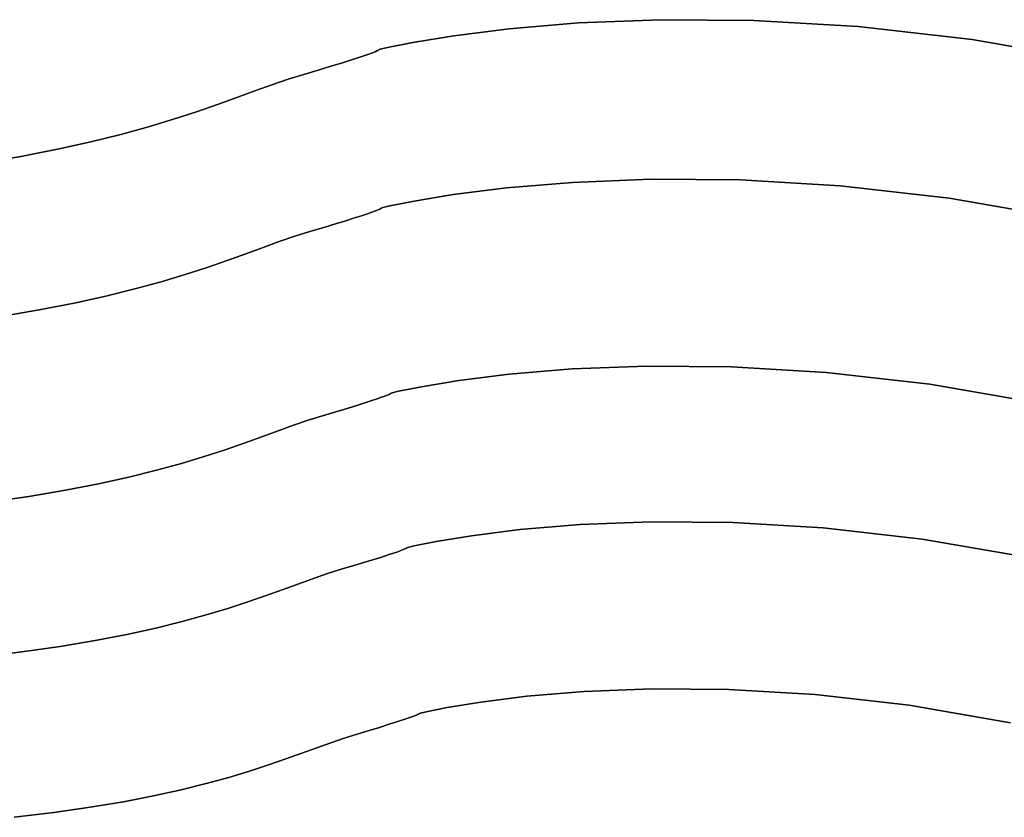
# Model space of a CAD drawing. Extents: x -335 to 327, y -288 to 362.
# Drawn here: x -44 to 43, y 292 to 362 of the extents above; entities that cross this region are included whole.
import ezdxf

# ---------------------------------------------------------------- set-up
doc = ezdxf.new("R2010")
doc.units = 0
doc.layers.add('BAUMSCHEIBEN', color=4, linetype='CONTINUOUS')

msp = doc.modelspace()

# ---------------------------------------------------------------- linework, layer by layer
at = {"layer": 'BAUMSCHEIBEN', "color": 0}
for points in [[(-47.496898, 349.646565, 418.846264), (-43.941388, 350.244169, 418.846264), (-40.702386, 350.871991, 418.846264), (-37.755166, 351.522086, 418.846264), (-35.075003, 352.186514, 418.846264), (-32.637169, 352.857333, 418.846264), (-30.41694, 353.5266, 418.846264), (-28.389589, 354.186374, 418.846264), (-26.53039, 354.828713, 418.846264), (-24.814618, 355.445674, 418.846264), (-23.217546, 356.029317, 418.846264), (-21.714447, 356.571699, 418.846264), (-20.280598, 357.064878, 418.846264), (-18.89127, 357.500912, 418.846264), (-17.607812, 357.88142, 418.846264), (-16.499556, 358.215342, 418.846264), (-15.553753, 358.505719, 418.846264), (-14.757652, 358.755591, 418.846264), (-14.098505, 358.968, 418.846264), (-13.563563, 359.145985, 418.846264), (-13.140077, 359.292589, 418.846264), (-12.815296, 359.41085, 418.846264), (-12.576472, 359.503811, 418.846264), (-12.410855, 359.574512, 418.846264), (-12.305697, 359.625993, 418.846264), (-12.248248, 359.661295, 418.846264), (-12.225758, 359.683459, 418.846264), (-12.225479, 359.695526, 418.846264), (-12.234661, 359.700536, 418.846264), (-12.240555, 359.701531, 418.846264), (-11.474965, 359.879046, 418.846264), (-9.23685, 360.32824, 418.846264), (-5.614195, 360.924086, 418.846264), (-0.694982, 361.541554, 418.846264), (5.432803, 362.055618, 418.846264), (12.681179, 362.34125, 418.846264), (20.96216, 362.273421, 418.846264), (30.187764, 361.727105, 418.846264), (40.270006, 360.577273, 418.846264), (51.120904, 358.698897, 418.846264)], [(51.120904, 358.698897, 518.846264), (40.270006, 360.577273, 518.846264), (30.187764, 361.727105, 518.846264), (20.96216, 362.273421, 518.846264), (12.681179, 362.34125, 518.846264), (5.432803, 362.055618, 518.846264), (-0.694982, 361.541554, 518.846264), (-5.614195, 360.924086, 518.846264), (-9.23685, 360.32824, 518.846264), (-11.474965, 359.879046, 518.846264), (-12.240555, 359.701531, 518.846264), (-12.234661, 359.700536, 518.846264), (-12.225479, 359.695526, 518.846264), (-12.225758, 359.683459, 518.846264), (-12.248248, 359.661295, 518.846264), (-12.305697, 359.625993, 518.846264), (-12.410855, 359.574512, 518.846264), (-12.576472, 359.503811, 518.846264), (-12.815296, 359.41085, 518.846264), (-13.140077, 359.292589, 518.846264), (-13.563563, 359.145985, 518.846264), (-14.098505, 358.968, 518.846264), (-14.757652, 358.755591, 518.846264), (-15.553753, 358.505719, 518.846264), (-16.499556, 358.215342, 518.846264), (-17.607812, 357.88142, 518.846264), (-18.89127, 357.500912, 518.846264), (-20.280598, 357.064878, 518.846264), (-21.714447, 356.571699, 518.846264), (-23.217546, 356.029317, 518.846264), (-24.814618, 355.445674, 518.846264), (-26.53039, 354.828713, 518.846264), (-28.389589, 354.186374, 518.846264), (-30.41694, 353.5266, 518.846264), (-32.637169, 352.857333, 518.846264), (-35.075003, 352.186514, 518.846264), (-37.755166, 351.522086, 518.846264), (-40.702386, 350.871991, 518.846264), (-43.941388, 350.244169, 518.846264), (-47.496898, 349.646565, 518.846264)], [(-45.720152, 336.072923, 418.846264), (-42.31923, 336.644544, 418.846264), (-39.221054, 337.245069, 418.846264), (-36.401974, 337.866899, 418.846264), (-33.838339, 338.502439, 418.846264), (-31.506499, 339.144092, 418.846264), (-29.382801, 339.78426, 418.846264), (-27.443596, 340.415349, 418.846264), (-25.665232, 341.02976, 418.846264), (-24.024058, 341.619897, 418.846264), (-22.496424, 342.178164, 418.846264), (-21.058678, 342.696964, 418.846264), (-19.687169, 343.1687, 418.846264), (-18.358247, 343.585776, 418.846264), (-17.130592, 343.94974, 418.846264), (-16.070521, 344.269144, 418.846264), (-15.165839, 344.546896, 418.846264), (-14.404352, 344.785904, 418.846264), (-13.773864, 344.989078, 418.846264), (-13.26218, 345.159325, 418.846264), (-12.857106, 345.299554, 418.846264), (-12.546446, 345.412674, 418.846264), (-12.318006, 345.501593, 418.846264), (-12.15959, 345.569219, 418.846264), (-12.059004, 345.618462, 418.846264), (-12.004052, 345.65223, 418.846264), (-11.982541, 345.67343, 418.846264), (-11.982274, 345.684973, 418.846264), (-11.991056, 345.689765, 418.846264), (-11.996694, 345.690716, 418.846264), (-11.26439, 345.860513, 418.846264), (-9.123585, 346.290177, 418.846264), (-5.658436, 346.860116, 418.846264), (-0.953103, 347.450738, 418.846264), (4.908258, 347.942452, 418.846264), (11.841487, 348.215664, 418.846264), (19.762425, 348.150785, 418.846264), (28.586916, 347.628221, 418.846264), (38.2308, 346.528382, 418.846264), (48.609919, 344.731675, 418.846264)], [(48.609919, 344.731675, 518.846264), (38.2308, 346.528382, 518.846264), (28.586916, 347.628221, 518.846264), (19.762425, 348.150785, 518.846264), (11.841487, 348.215664, 518.846264), (4.908258, 347.942452, 518.846264), (-0.953103, 347.450738, 518.846264), (-5.658436, 346.860116, 518.846264), (-9.123585, 346.290177, 518.846264), (-11.26439, 345.860513, 518.846264), (-11.996694, 345.690716, 518.846264), (-11.991056, 345.689765, 518.846264), (-11.982274, 345.684973, 518.846264), (-11.982541, 345.67343, 518.846264), (-12.004052, 345.65223, 518.846264), (-12.059004, 345.618462, 518.846264), (-12.15959, 345.569219, 518.846264), (-12.318006, 345.501593, 518.846264), (-12.546446, 345.412674, 518.846264), (-12.857106, 345.299554, 518.846264), (-13.26218, 345.159325, 518.846264), (-13.773864, 344.989078, 518.846264), (-14.404352, 344.785904, 518.846264), (-15.165839, 344.546896, 518.846264), (-16.070521, 344.269144, 518.846264), (-17.130592, 343.94974, 518.846264), (-18.358247, 343.585776, 518.846264), (-19.687169, 343.1687, 518.846264), (-21.058678, 342.696964, 518.846264), (-22.496424, 342.178164, 518.846264), (-24.024058, 341.619897, 518.846264), (-25.665232, 341.02976, 518.846264), (-27.443596, 340.415349, 518.846264), (-29.382801, 339.78426, 518.846264), (-31.506499, 339.144092, 518.846264), (-33.838339, 338.502439, 518.846264), (-36.401974, 337.866899, 518.846264), (-39.221054, 337.245069, 518.846264), (-42.31923, 336.644544, 518.846264), (-45.720152, 336.072923, 518.846264)], [(-46.767007, 319.636032, 418.846264), (-43.226052, 320.144399, 418.846264), (-39.995176, 320.687439, 418.846264), (-37.051909, 321.257938, 418.846264), (-34.373783, 321.848676, 418.846264), (-31.93833, 322.452439, 418.846264), (-29.723081, 323.062009, 418.846264), (-27.705569, 323.670169, 418.846264), (-25.863324, 324.269703, 418.846264), (-24.173878, 324.853394, 418.846264), (-22.614763, 325.414024, 418.846264), (-21.16351, 325.944378, 418.846264), (-19.797651, 326.437238, 418.846264), (-18.494718, 326.885387, 418.846264), (-17.232243, 327.28161, 418.846264), (-16.06597, 327.627375, 418.846264), (-15.058902, 327.930809, 418.846264), (-14.199455, 328.194673, 418.846264), (-13.476042, 328.421731, 418.846264), (-12.877078, 328.614746, 418.846264), (-12.390978, 328.776481, 418.846264), (-12.006158, 328.909698, 418.846264), (-11.711031, 329.017162, 418.846264), (-11.494013, 329.101635, 418.846264), (-11.343518, 329.165881, 418.846264), (-11.247961, 329.212661, 418.846264), (-11.195757, 329.24474, 418.846264), (-11.175321, 329.264881, 418.846264), (-11.175067, 329.275846, 418.846264), (-11.183411, 329.280399, 418.846264), (-11.188767, 329.281302, 418.846264), (-10.493078, 329.44261, 418.846264), (-8.459313, 329.850791, 418.846264), (-5.167422, 330.392233, 418.846264), (-0.697355, 330.953324, 418.846264), (4.870937, 331.420451, 418.846264), (11.457505, 331.680003, 418.846264), (18.982397, 331.618368, 418.846264), (27.365663, 331.121933, 418.846264), (36.527352, 330.077085, 418.846264), (46.387515, 328.370213, 418.846264)], [(46.387515, 328.370213, 518.846264), (36.527352, 330.077085, 518.846264), (27.365663, 331.121933, 518.846264), (18.982397, 331.618368, 518.846264), (11.457505, 331.680003, 518.846264), (4.870937, 331.420451, 518.846264), (-0.697355, 330.953324, 518.846264), (-5.167422, 330.392233, 518.846264), (-8.459313, 329.850791, 518.846264), (-10.493078, 329.44261, 518.846264), (-11.188767, 329.281302, 518.846264), (-11.183411, 329.280399, 518.846264), (-11.175067, 329.275846, 518.846264), (-11.175321, 329.264881, 518.846264), (-11.195757, 329.24474, 518.846264), (-11.247961, 329.212661, 518.846264), (-11.343518, 329.165881, 518.846264), (-11.494013, 329.101635, 518.846264), (-11.711031, 329.017162, 518.846264), (-12.006158, 328.909698, 518.846264), (-12.390978, 328.776481, 518.846264), (-12.877078, 328.614746, 518.846264), (-13.476042, 328.421731, 518.846264), (-14.199455, 328.194673, 518.846264), (-15.058902, 327.930809, 518.846264), (-16.06597, 327.627375, 518.846264), (-17.232243, 327.28161, 518.846264), (-18.494718, 326.885387, 518.846264), (-19.797651, 326.437238, 518.846264), (-21.16351, 325.944378, 518.846264), (-22.614763, 325.414024, 518.846264), (-24.173878, 324.853394, 518.846264), (-25.863324, 324.269703, 518.846264), (-27.705569, 323.670169, 518.846264), (-29.723081, 323.062009, 518.846264), (-31.93833, 322.452439, 518.846264), (-34.373783, 321.848676, 518.846264), (-37.051909, 321.257938, 518.846264), (-39.995176, 320.687439, 518.846264), (-43.226052, 320.144399, 518.846264), (-46.767007, 319.636032, 518.846264)], [(45.301897, 314.724989, 518.846264), (35.866334, 316.358359, 518.846264), (27.099167, 317.358213, 518.846264), (19.076903, 317.833271, 518.846264), (11.876049, 317.892252, 518.846264), (5.573114, 317.643877, 518.846264), (0.244605, 317.196865, 518.846264), (-4.032971, 316.659936, 518.846264), (-7.183107, 316.14181, 518.846264), (-9.129293, 315.751206, 518.846264), (-9.795024, 315.596845, 518.846264), (-9.789899, 315.59598, 518.846264), (-9.781914, 315.591623, 518.846264), (-9.782157, 315.58113, 518.846264), (-9.801713, 315.561857, 518.846264), (-9.851669, 315.531159, 518.846264), (-9.943111, 315.486393, 518.846264), (-10.087125, 315.424914, 518.846264), (-10.294798, 315.344079, 518.846264), (-10.577216, 315.241243, 518.846264), (-10.945466, 315.113762, 518.846264), (-11.410633, 314.958992, 518.846264), (-11.983804, 314.774288, 518.846264), (-12.676065, 314.557008, 518.846264), (-13.498503, 314.304506, 518.846264), (-14.462204, 314.014139, 518.846264), (-15.578254, 313.683263, 518.846264), (-16.786365, 313.304103, 518.846264), (-18.033191, 312.875252, 518.846264), (-19.340233, 312.403615, 518.846264), (-20.728991, 311.8961, 518.846264), (-22.220967, 311.359611, 518.846264), (-23.837662, 310.801056, 518.846264), (-25.600576, 310.227339, 518.846264), (-27.53121, 309.645368, 518.846264), (-29.651065, 309.062047, 518.846264), (-31.981642, 308.484284, 518.846264), (-34.544442, 307.918984, 518.846264), (-37.360965, 307.373052, 518.846264), (-40.452713, 306.853396, 518.846264), (-43.841187, 306.366921, 518.846264), (-47.547886, 305.920533, 518.846264)], [(-47.547886, 305.920533, 418.846264), (-43.841187, 306.366921, 418.846264), (-40.452713, 306.853396, 418.846264), (-37.360965, 307.373052, 418.846264), (-34.544442, 307.918984, 418.846264), (-31.981642, 308.484284, 418.846264), (-29.651065, 309.062047, 418.846264), (-27.53121, 309.645368, 418.846264), (-25.600576, 310.227339, 418.846264), (-23.837662, 310.801056, 418.846264), (-22.220967, 311.359611, 418.846264), (-20.728991, 311.8961, 418.846264), (-19.340233, 312.403615, 418.846264), (-18.033191, 312.875252, 418.846264), (-16.786365, 313.304103, 418.846264), (-15.578254, 313.683263, 418.846264), (-14.462204, 314.014139, 418.846264), (-13.498503, 314.304506, 418.846264), (-12.676065, 314.557008, 418.846264), (-11.983804, 314.774288, 418.846264), (-11.410633, 314.958992, 418.846264), (-10.945466, 315.113762, 418.846264), (-10.577216, 315.241243, 418.846264), (-10.294798, 315.344079, 418.846264), (-10.087125, 315.424914, 418.846264), (-9.943111, 315.486393, 418.846264), (-9.851669, 315.531159, 418.846264), (-9.801713, 315.561857, 418.846264), (-9.782157, 315.58113, 418.846264), (-9.781914, 315.591623, 418.846264), (-9.789899, 315.59598, 418.846264), (-9.795024, 315.596845, 418.846264), (-9.129293, 315.751206, 418.846264), (-7.183107, 316.14181, 418.846264), (-4.032971, 316.659936, 418.846264), (0.244605, 317.196865, 418.846264), (5.573114, 317.643877, 418.846264), (11.876049, 317.892252, 418.846264), (19.076903, 317.833271, 418.846264), (27.099167, 317.358213, 418.846264), (35.866334, 316.358359, 418.846264), (45.301897, 314.724989, 418.846264)], [(43.6643, 300.094219, 518.846264), (34.700516, 301.645921, 518.846264), (26.371707, 302.595782, 518.846264), (18.750556, 303.047087, 518.846264), (11.909745, 303.103119, 518.846264), (5.921957, 302.867163, 518.846264), (0.859873, 302.442501, 518.846264), (-3.203825, 301.932419, 518.846264), (-6.196453, 301.440199, 518.846264), (-8.04533, 301.069125, 518.846264), (-8.677774, 300.922482, 518.846264), (-8.672905, 300.921661, 518.846264), (-8.66532, 300.917522, 518.846264), (-8.665551, 300.907553, 518.846264), (-8.684129, 300.889244, 518.846264), (-8.731587, 300.860081, 518.846264), (-8.818457, 300.817553, 518.846264), (-8.955271, 300.759148, 518.846264), (-9.15256, 300.682355, 518.846264), (-9.420857, 300.58466, 518.846264), (-9.770694, 300.463553, 518.846264), (-10.212603, 300.316522, 518.846264), (-10.757115, 300.141054, 518.846264), (-11.414763, 299.934637, 518.846264), (-12.19608, 299.694761, 518.846264), (-13.111595, 299.418912, 518.846264), (-14.171843, 299.104579, 518.846264), (-15.319549, 298.744377, 518.846264), (-16.504033, 298.336969, 518.846264), (-17.745723, 297.888914, 518.846264), (-19.065043, 297.406775, 518.846264), (-20.482421, 296.89711, 518.846264), (-22.018281, 296.366483, 518.846264), (-23.693049, 295.821452, 518.846264), (-25.527151, 295.268579, 518.846264), (-27.541013, 294.714425, 518.846264), (-29.755062, 294.165549, 518.846264), (-32.189721, 293.628514, 518.846264), (-34.865419, 293.109879, 518.846264), (-37.802579, 292.616206, 518.846264), (-41.021629, 292.154054, 518.846264), (-44.542994, 291.729986, 518.846264)], [(-44.542994, 291.729986, 418.846264), (-41.021629, 292.154054, 418.846264), (-37.802579, 292.616206, 418.846264), (-34.865419, 293.109879, 418.846264), (-32.189721, 293.628514, 418.846264), (-29.755062, 294.165549, 418.846264), (-27.541013, 294.714425, 418.846264), (-25.527151, 295.268579, 418.846264), (-23.693049, 295.821452, 418.846264), (-22.018281, 296.366483, 418.846264), (-20.482421, 296.89711, 418.846264), (-19.065043, 297.406775, 418.846264), (-17.745723, 297.888914, 418.846264), (-16.504033, 298.336969, 418.846264), (-15.319549, 298.744377, 418.846264), (-14.171843, 299.104579, 418.846264), (-13.111595, 299.418912, 418.846264), (-12.19608, 299.694761, 418.846264), (-11.414763, 299.934637, 418.846264), (-10.757115, 300.141054, 418.846264), (-10.212603, 300.316522, 418.846264), (-9.770694, 300.463553, 418.846264), (-9.420857, 300.58466, 418.846264), (-9.15256, 300.682355, 418.846264), (-8.955271, 300.759148, 418.846264), (-8.818457, 300.817553, 418.846264), (-8.731587, 300.860081, 418.846264), (-8.684129, 300.889244, 418.846264), (-8.665551, 300.907553, 418.846264), (-8.66532, 300.917522, 418.846264), (-8.672905, 300.921661, 418.846264), (-8.677774, 300.922482, 418.846264), (-8.04533, 301.069125, 418.846264), (-6.196453, 301.440199, 418.846264), (-3.203825, 301.932419, 418.846264), (0.859873, 302.442501, 418.846264), (5.921957, 302.867163, 418.846264), (11.909745, 303.103119, 418.846264), (18.750556, 303.047087, 418.846264), (26.371707, 302.595782, 418.846264), (34.700516, 301.645921, 418.846264), (43.6643, 300.094219, 418.846264)]]:
    msp.add_polyline3d(points, dxfattribs=at)
for points in [[(-0.694982, 361.541554, 418.846264), (-0.694982, 361.541554, 518.846264), (5.432803, 362.055618, 518.846264), (5.432803, 362.055618, 418.846264)], [(5.432803, 362.055618, 418.846264), (5.432803, 362.055618, 518.846264), (12.681179, 362.34125, 518.846264), (12.681179, 362.34125, 418.846264)], [(12.681179, 362.34125, 418.846264), (12.681179, 362.34125, 518.846264), (20.96216, 362.273421, 518.846264), (20.96216, 362.273421, 418.846264)], [(20.96216, 362.273421, 418.846264), (20.96216, 362.273421, 518.846264), (30.187764, 361.727105, 518.846264), (30.187764, 361.727105, 418.846264)], [(-9.23685, 360.32824, 418.846264), (-9.23685, 360.32824, 518.846264), (-5.614195, 360.924086, 518.846264), (-5.614195, 360.924086, 418.846264)], [(-5.614195, 360.924086, 418.846264), (-5.614195, 360.924086, 518.846264), (-0.694982, 361.541554, 518.846264), (-0.694982, 361.541554, 418.846264)], [(30.187764, 361.727105, 418.846264), (30.187764, 361.727105, 518.846264), (40.270006, 360.577273, 518.846264), (40.270006, 360.577273, 418.846264)], [(-11.474965, 359.879046, 418.846264), (-11.474965, 359.879046, 518.846264), (-9.23685, 360.32824, 518.846264), (-9.23685, 360.32824, 418.846264)], [(40.270006, 360.577273, 418.846264), (40.270006, 360.577273, 518.846264), (51.120904, 358.698897, 518.846264), (51.120904, 358.698897, 418.846264)], [(-14.098505, 358.968, 418.846264), (-14.098505, 358.968, 518.846264), (-13.563563, 359.145985, 518.846264), (-13.563563, 359.145985, 418.846264)], [(-13.563563, 359.145985, 418.846264), (-13.563563, 359.145985, 518.846264), (-13.140077, 359.292589, 518.846264), (-13.140077, 359.292589, 418.846264)], [(-13.140077, 359.292589, 418.846264), (-13.140077, 359.292589, 518.846264), (-12.815296, 359.41085, 518.846264), (-12.815296, 359.41085, 418.846264)], [(-12.815296, 359.41085, 418.846264), (-12.815296, 359.41085, 518.846264), (-12.576472, 359.503811, 518.846264), (-12.576472, 359.503811, 418.846264)], [(-12.576472, 359.503811, 418.846264), (-12.576472, 359.503811, 518.846264), (-12.410855, 359.574512, 518.846264), (-12.410855, 359.574512, 418.846264)], [(-12.410855, 359.574512, 418.846264), (-12.410855, 359.574512, 518.846264), (-12.305697, 359.625993, 518.846264), (-12.305697, 359.625993, 418.846264)], [(-12.305697, 359.625993, 418.846264), (-12.305697, 359.625993, 518.846264), (-12.248248, 359.661295, 518.846264), (-12.248248, 359.661295, 418.846264)], [(-12.248248, 359.661295, 418.846264), (-12.248248, 359.661295, 518.846264), (-12.225758, 359.683459, 518.846264), (-12.225758, 359.683459, 418.846264)], [(-12.240555, 359.701531, 418.846264), (-12.240555, 359.701531, 518.846264), (-11.474965, 359.879046, 518.846264), (-11.474965, 359.879046, 418.846264)], [(-12.234661, 359.700536, 418.846264), (-12.234661, 359.700536, 518.846264), (-12.240555, 359.701531, 518.846264), (-12.240555, 359.701531, 418.846264)], [(-12.225479, 359.695526, 418.846264), (-12.225479, 359.695526, 518.846264), (-12.234661, 359.700536, 518.846264), (-12.234661, 359.700536, 418.846264)], [(-12.225758, 359.683459, 418.846264), (-12.225758, 359.683459, 518.846264), (-12.225479, 359.695526, 518.846264), (-12.225479, 359.695526, 418.846264)], [(-16.499556, 358.215342, 418.846264), (-16.499556, 358.215342, 518.846264), (-15.553753, 358.505719, 518.846264), (-15.553753, 358.505719, 418.846264)], [(-15.553753, 358.505719, 418.846264), (-15.553753, 358.505719, 518.846264), (-14.757652, 358.755591, 518.846264), (-14.757652, 358.755591, 418.846264)], [(-14.757652, 358.755591, 418.846264), (-14.757652, 358.755591, 518.846264), (-14.098505, 358.968, 518.846264), (-14.098505, 358.968, 418.846264)], [(-20.280598, 357.064878, 418.846264), (-20.280598, 357.064878, 518.846264), (-18.89127, 357.500912, 518.846264), (-18.89127, 357.500912, 418.846264)], [(-18.89127, 357.500912, 418.846264), (-18.89127, 357.500912, 518.846264), (-17.607812, 357.88142, 518.846264), (-17.607812, 357.88142, 418.846264)], [(-17.607812, 357.88142, 418.846264), (-17.607812, 357.88142, 518.846264), (-16.499556, 358.215342, 518.846264), (-16.499556, 358.215342, 418.846264)], [(-23.217546, 356.029317, 418.846264), (-23.217546, 356.029317, 518.846264), (-21.714447, 356.571699, 518.846264), (-21.714447, 356.571699, 418.846264)], [(-21.714447, 356.571699, 418.846264), (-21.714447, 356.571699, 518.846264), (-20.280598, 357.064878, 518.846264), (-20.280598, 357.064878, 418.846264)], [(-24.814618, 355.445674, 418.846264), (-24.814618, 355.445674, 518.846264), (-23.217546, 356.029317, 518.846264), (-23.217546, 356.029317, 418.846264)], [(-28.389589, 354.186374, 418.846264), (-28.389589, 354.186374, 518.846264), (-26.53039, 354.828713, 518.846264), (-26.53039, 354.828713, 418.846264)], [(-26.53039, 354.828713, 418.846264), (-26.53039, 354.828713, 518.846264), (-24.814618, 355.445674, 518.846264), (-24.814618, 355.445674, 418.846264)], [(-30.41694, 353.5266, 418.846264), (-30.41694, 353.5266, 518.846264), (-28.389589, 354.186374, 518.846264), (-28.389589, 354.186374, 418.846264)], [(-32.637169, 352.857333, 418.846264), (-32.637169, 352.857333, 518.846264), (-30.41694, 353.5266, 518.846264), (-30.41694, 353.5266, 418.846264)], [(-37.755166, 351.522086, 418.846264), (-37.755166, 351.522086, 518.846264), (-35.075003, 352.186514, 518.846264), (-35.075003, 352.186514, 418.846264)], [(-35.075003, 352.186514, 418.846264), (-35.075003, 352.186514, 518.846264), (-32.637169, 352.857333, 518.846264), (-32.637169, 352.857333, 418.846264)], [(-40.702386, 350.871991, 418.846264), (-40.702386, 350.871991, 518.846264), (-37.755166, 351.522086, 518.846264), (-37.755166, 351.522086, 418.846264)], [(-43.941388, 350.244169, 418.846264), (-43.941388, 350.244169, 518.846264), (-40.702386, 350.871991, 518.846264), (-40.702386, 350.871991, 418.846264)], [(-47.496898, 349.646565, 418.846264), (-47.496898, 349.646565, 518.846264), (-43.941388, 350.244169, 518.846264), (-43.941388, 350.244169, 418.846264)], [(-0.953103, 347.450738, 418.846264), (-0.953103, 347.450738, 518.846264), (4.908258, 347.942452, 518.846264), (4.908258, 347.942452, 418.846264)], [(4.908258, 347.942452, 418.846264), (4.908258, 347.942452, 518.846264), (11.841487, 348.215664, 518.846264), (11.841487, 348.215664, 418.846264)], [(11.841487, 348.215664, 418.846264), (11.841487, 348.215664, 518.846264), (19.762425, 348.150785, 518.846264), (19.762425, 348.150785, 418.846264)], [(19.762425, 348.150785, 418.846264), (19.762425, 348.150785, 518.846264), (28.586916, 347.628221, 518.846264), (28.586916, 347.628221, 418.846264)], [(-5.658436, 346.860116, 418.846264), (-5.658436, 346.860116, 518.846264), (-0.953103, 347.450738, 518.846264), (-0.953103, 347.450738, 418.846264)], [(28.586916, 347.628221, 418.846264), (28.586916, 347.628221, 518.846264), (38.2308, 346.528382, 518.846264), (38.2308, 346.528382, 418.846264)], [(-11.26439, 345.860513, 418.846264), (-11.26439, 345.860513, 518.846264), (-9.123585, 346.290177, 518.846264), (-9.123585, 346.290177, 418.846264)], [(-9.123585, 346.290177, 418.846264), (-9.123585, 346.290177, 518.846264), (-5.658436, 346.860116, 518.846264), (-5.658436, 346.860116, 418.846264)], [(38.2308, 346.528382, 418.846264), (38.2308, 346.528382, 518.846264), (48.609919, 344.731675, 518.846264), (48.609919, 344.731675, 418.846264)], [(-13.26218, 345.159325, 418.846264), (-13.26218, 345.159325, 518.846264), (-12.857106, 345.299554, 518.846264), (-12.857106, 345.299554, 418.846264)], [(-12.857106, 345.299554, 418.846264), (-12.857106, 345.299554, 518.846264), (-12.546446, 345.412674, 518.846264), (-12.546446, 345.412674, 418.846264)], [(-12.546446, 345.412674, 418.846264), (-12.546446, 345.412674, 518.846264), (-12.318006, 345.501593, 518.846264), (-12.318006, 345.501593, 418.846264)], [(-12.318006, 345.501593, 418.846264), (-12.318006, 345.501593, 518.846264), (-12.15959, 345.569219, 518.846264), (-12.15959, 345.569219, 418.846264)], [(-12.15959, 345.569219, 418.846264), (-12.15959, 345.569219, 518.846264), (-12.059004, 345.618462, 518.846264), (-12.059004, 345.618462, 418.846264)], [(-12.059004, 345.618462, 418.846264), (-12.059004, 345.618462, 518.846264), (-12.004052, 345.65223, 518.846264), (-12.004052, 345.65223, 418.846264)], [(-12.004052, 345.65223, 418.846264), (-12.004052, 345.65223, 518.846264), (-11.982541, 345.67343, 518.846264), (-11.982541, 345.67343, 418.846264)], [(-11.996694, 345.690716, 418.846264), (-11.996694, 345.690716, 518.846264), (-11.26439, 345.860513, 518.846264), (-11.26439, 345.860513, 418.846264)], [(-11.991056, 345.689765, 418.846264), (-11.991056, 345.689765, 518.846264), (-11.996694, 345.690716, 518.846264), (-11.996694, 345.690716, 418.846264)], [(-11.982274, 345.684973, 418.846264), (-11.982274, 345.684973, 518.846264), (-11.991056, 345.689765, 518.846264), (-11.991056, 345.689765, 418.846264)], [(-11.982541, 345.67343, 418.846264), (-11.982541, 345.67343, 518.846264), (-11.982274, 345.684973, 518.846264), (-11.982274, 345.684973, 418.846264)], [(-16.070521, 344.269144, 418.846264), (-16.070521, 344.269144, 518.846264), (-15.165839, 344.546896, 518.846264), (-15.165839, 344.546896, 418.846264)], [(-15.165839, 344.546896, 418.846264), (-15.165839, 344.546896, 518.846264), (-14.404352, 344.785904, 518.846264), (-14.404352, 344.785904, 418.846264)], [(-14.404352, 344.785904, 418.846264), (-14.404352, 344.785904, 518.846264), (-13.773864, 344.989078, 518.846264), (-13.773864, 344.989078, 418.846264)], [(-13.773864, 344.989078, 418.846264), (-13.773864, 344.989078, 518.846264), (-13.26218, 345.159325, 518.846264), (-13.26218, 345.159325, 418.846264)], [(-19.687169, 343.1687, 418.846264), (-19.687169, 343.1687, 518.846264), (-18.358247, 343.585776, 518.846264), (-18.358247, 343.585776, 418.846264)], [(-18.358247, 343.585776, 418.846264), (-18.358247, 343.585776, 518.846264), (-17.130592, 343.94974, 518.846264), (-17.130592, 343.94974, 418.846264)], [(-17.130592, 343.94974, 418.846264), (-17.130592, 343.94974, 518.846264), (-16.070521, 344.269144, 518.846264), (-16.070521, 344.269144, 418.846264)], [(-22.496424, 342.178164, 418.846264), (-22.496424, 342.178164, 518.846264), (-21.058678, 342.696964, 518.846264), (-21.058678, 342.696964, 418.846264)], [(-21.058678, 342.696964, 418.846264), (-21.058678, 342.696964, 518.846264), (-19.687169, 343.1687, 518.846264), (-19.687169, 343.1687, 418.846264)], [(-24.024058, 341.619897, 418.846264), (-24.024058, 341.619897, 518.846264), (-22.496424, 342.178164, 518.846264), (-22.496424, 342.178164, 418.846264)], [(-27.443596, 340.415349, 418.846264), (-27.443596, 340.415349, 518.846264), (-25.665232, 341.02976, 518.846264), (-25.665232, 341.02976, 418.846264)], [(-25.665232, 341.02976, 418.846264), (-25.665232, 341.02976, 518.846264), (-24.024058, 341.619897, 518.846264), (-24.024058, 341.619897, 418.846264)], [(-29.382801, 339.78426, 418.846264), (-29.382801, 339.78426, 518.846264), (-27.443596, 340.415349, 518.846264), (-27.443596, 340.415349, 418.846264)], [(-33.838339, 338.502439, 418.846264), (-33.838339, 338.502439, 518.846264), (-31.506499, 339.144092, 518.846264), (-31.506499, 339.144092, 418.846264)], [(-31.506499, 339.144092, 418.846264), (-31.506499, 339.144092, 518.846264), (-29.382801, 339.78426, 518.846264), (-29.382801, 339.78426, 418.846264)], [(-36.401974, 337.866899, 418.846264), (-36.401974, 337.866899, 518.846264), (-33.838339, 338.502439, 518.846264), (-33.838339, 338.502439, 418.846264)], [(-39.221054, 337.245069, 418.846264), (-39.221054, 337.245069, 518.846264), (-36.401974, 337.866899, 518.846264), (-36.401974, 337.866899, 418.846264)], [(-45.720152, 336.072923, 418.846264), (-45.720152, 336.072923, 518.846264), (-42.31923, 336.644544, 518.846264), (-42.31923, 336.644544, 418.846264)], [(-42.31923, 336.644544, 418.846264), (-42.31923, 336.644544, 518.846264), (-39.221054, 337.245069, 518.846264), (-39.221054, 337.245069, 418.846264)], [(-0.697355, 330.953324, 418.846264), (-0.697355, 330.953324, 518.846264), (4.870937, 331.420451, 518.846264), (4.870937, 331.420451, 418.846264)], [(4.870937, 331.420451, 418.846264), (4.870937, 331.420451, 518.846264), (11.457505, 331.680003, 518.846264), (11.457505, 331.680003, 418.846264)], [(11.457505, 331.680003, 418.846264), (11.457505, 331.680003, 518.846264), (18.982397, 331.618368, 518.846264), (18.982397, 331.618368, 418.846264)], [(18.982397, 331.618368, 418.846264), (18.982397, 331.618368, 518.846264), (27.365663, 331.121933, 518.846264), (27.365663, 331.121933, 418.846264)], [(-8.459313, 329.850791, 418.846264), (-8.459313, 329.850791, 518.846264), (-5.167422, 330.392233, 518.846264), (-5.167422, 330.392233, 418.846264)], [(-5.167422, 330.392233, 418.846264), (-5.167422, 330.392233, 518.846264), (-0.697355, 330.953324, 518.846264), (-0.697355, 330.953324, 418.846264)], [(27.365663, 331.121933, 418.846264), (27.365663, 331.121933, 518.846264), (36.527352, 330.077085, 518.846264), (36.527352, 330.077085, 418.846264)], [(-10.493078, 329.44261, 418.846264), (-10.493078, 329.44261, 518.846264), (-8.459313, 329.850791, 518.846264), (-8.459313, 329.850791, 418.846264)], [(36.527352, 330.077085, 418.846264), (36.527352, 330.077085, 518.846264), (46.387515, 328.370213, 518.846264), (46.387515, 328.370213, 418.846264)], [(-13.476042, 328.421731, 418.846264), (-13.476042, 328.421731, 518.846264), (-12.877078, 328.614746, 518.846264), (-12.877078, 328.614746, 418.846264)], [(-12.877078, 328.614746, 418.846264), (-12.877078, 328.614746, 518.846264), (-12.390978, 328.776481, 518.846264), (-12.390978, 328.776481, 418.846264)], [(-12.390978, 328.776481, 418.846264), (-12.390978, 328.776481, 518.846264), (-12.006158, 328.909698, 518.846264), (-12.006158, 328.909698, 418.846264)], [(-12.006158, 328.909698, 418.846264), (-12.006158, 328.909698, 518.846264), (-11.711031, 329.017162, 518.846264), (-11.711031, 329.017162, 418.846264)], [(-11.711031, 329.017162, 418.846264), (-11.711031, 329.017162, 518.846264), (-11.494013, 329.101635, 518.846264), (-11.494013, 329.101635, 418.846264)], [(-11.494013, 329.101635, 418.846264), (-11.494013, 329.101635, 518.846264), (-11.343518, 329.165881, 518.846264), (-11.343518, 329.165881, 418.846264)], [(-11.343518, 329.165881, 418.846264), (-11.343518, 329.165881, 518.846264), (-11.247961, 329.212661, 518.846264), (-11.247961, 329.212661, 418.846264)], [(-11.247961, 329.212661, 418.846264), (-11.247961, 329.212661, 518.846264), (-11.195757, 329.24474, 518.846264), (-11.195757, 329.24474, 418.846264)], [(-11.195757, 329.24474, 418.846264), (-11.195757, 329.24474, 518.846264), (-11.175321, 329.264881, 518.846264), (-11.175321, 329.264881, 418.846264)], [(-11.188767, 329.281302, 418.846264), (-11.188767, 329.281302, 518.846264), (-10.493078, 329.44261, 518.846264), (-10.493078, 329.44261, 418.846264)], [(-11.183411, 329.280399, 418.846264), (-11.183411, 329.280399, 518.846264), (-11.188767, 329.281302, 518.846264), (-11.188767, 329.281302, 418.846264)], [(-11.175067, 329.275846, 418.846264), (-11.175067, 329.275846, 518.846264), (-11.183411, 329.280399, 518.846264), (-11.183411, 329.280399, 418.846264)], [(-11.175321, 329.264881, 418.846264), (-11.175321, 329.264881, 518.846264), (-11.175067, 329.275846, 518.846264), (-11.175067, 329.275846, 418.846264)], [(-16.06597, 327.627375, 418.846264), (-16.06597, 327.627375, 518.846264), (-15.058902, 327.930809, 518.846264), (-15.058902, 327.930809, 418.846264)], [(-15.058902, 327.930809, 418.846264), (-15.058902, 327.930809, 518.846264), (-14.199455, 328.194673, 518.846264), (-14.199455, 328.194673, 418.846264)], [(-14.199455, 328.194673, 418.846264), (-14.199455, 328.194673, 518.846264), (-13.476042, 328.421731, 518.846264), (-13.476042, 328.421731, 418.846264)], [(-19.797651, 326.437238, 418.846264), (-19.797651, 326.437238, 518.846264), (-18.494718, 326.885387, 518.846264), (-18.494718, 326.885387, 418.846264)], [(-18.494718, 326.885387, 418.846264), (-18.494718, 326.885387, 518.846264), (-17.232243, 327.28161, 518.846264), (-17.232243, 327.28161, 418.846264)], [(-17.232243, 327.28161, 418.846264), (-17.232243, 327.28161, 518.846264), (-16.06597, 327.627375, 518.846264), (-16.06597, 327.627375, 418.846264)], [(-21.16351, 325.944378, 418.846264), (-21.16351, 325.944378, 518.846264), (-19.797651, 326.437238, 518.846264), (-19.797651, 326.437238, 418.846264)], [(-24.173878, 324.853394, 418.846264), (-24.173878, 324.853394, 518.846264), (-22.614763, 325.414024, 518.846264), (-22.614763, 325.414024, 418.846264)], [(-22.614763, 325.414024, 418.846264), (-22.614763, 325.414024, 518.846264), (-21.16351, 325.944378, 518.846264), (-21.16351, 325.944378, 418.846264)], [(-27.705569, 323.670169, 418.846264), (-27.705569, 323.670169, 518.846264), (-25.863324, 324.269703, 518.846264), (-25.863324, 324.269703, 418.846264)], [(-25.863324, 324.269703, 418.846264), (-25.863324, 324.269703, 518.846264), (-24.173878, 324.853394, 518.846264), (-24.173878, 324.853394, 418.846264)], [(-29.723081, 323.062009, 418.846264), (-29.723081, 323.062009, 518.846264), (-27.705569, 323.670169, 518.846264), (-27.705569, 323.670169, 418.846264)], [(-31.93833, 322.452439, 418.846264), (-31.93833, 322.452439, 518.846264), (-29.723081, 323.062009, 518.846264), (-29.723081, 323.062009, 418.846264)], [(-37.051909, 321.257938, 418.846264), (-37.051909, 321.257938, 518.846264), (-34.373783, 321.848676, 518.846264), (-34.373783, 321.848676, 418.846264)], [(-34.373783, 321.848676, 418.846264), (-34.373783, 321.848676, 518.846264), (-31.93833, 322.452439, 518.846264), (-31.93833, 322.452439, 418.846264)], [(-39.995176, 320.687439, 418.846264), (-39.995176, 320.687439, 518.846264), (-37.051909, 321.257938, 518.846264), (-37.051909, 321.257938, 418.846264)], [(-46.767007, 319.636032, 418.846264), (-46.767007, 319.636032, 518.846264), (-43.226052, 320.144399, 518.846264), (-43.226052, 320.144399, 418.846264)], [(-43.226052, 320.144399, 418.846264), (-43.226052, 320.144399, 518.846264), (-39.995176, 320.687439, 518.846264), (-39.995176, 320.687439, 418.846264)], [(0.244605, 317.196865, 418.846264), (0.244605, 317.196865, 518.846264), (5.573114, 317.643877, 518.846264), (5.573114, 317.643877, 418.846264)], [(5.573114, 317.643877, 418.846264), (5.573114, 317.643877, 518.846264), (11.876049, 317.892252, 518.846264), (11.876049, 317.892252, 418.846264)], [(11.876049, 317.892252, 418.846264), (11.876049, 317.892252, 518.846264), (19.076903, 317.833271, 518.846264), (19.076903, 317.833271, 418.846264)], [(19.076903, 317.833271, 418.846264), (19.076903, 317.833271, 518.846264), (27.099167, 317.358213, 518.846264), (27.099167, 317.358213, 418.846264)], [(27.099167, 317.358213, 418.846264), (27.099167, 317.358213, 518.846264), (35.866334, 316.358359, 518.846264), (35.866334, 316.358359, 418.846264)], [(-7.183107, 316.14181, 418.846264), (-7.183107, 316.14181, 518.846264), (-4.032971, 316.659936, 518.846264), (-4.032971, 316.659936, 418.846264)], [(-4.032971, 316.659936, 418.846264), (-4.032971, 316.659936, 518.846264), (0.244605, 317.196865, 518.846264), (0.244605, 317.196865, 418.846264)], [(-9.851669, 315.531159, 418.846264), (-9.851669, 315.531159, 518.846264), (-9.801713, 315.561857, 518.846264), (-9.801713, 315.561857, 418.846264)], [(-9.801713, 315.561857, 418.846264), (-9.801713, 315.561857, 518.846264), (-9.782157, 315.58113, 518.846264), (-9.782157, 315.58113, 418.846264)], [(-9.795024, 315.596845, 418.846264), (-9.795024, 315.596845, 518.846264), (-9.129293, 315.751206, 518.846264), (-9.129293, 315.751206, 418.846264)], [(-9.789899, 315.59598, 418.846264), (-9.789899, 315.59598, 518.846264), (-9.795024, 315.596845, 518.846264), (-9.795024, 315.596845, 418.846264)], [(-9.781914, 315.591623, 418.846264), (-9.781914, 315.591623, 518.846264), (-9.789899, 315.59598, 518.846264), (-9.789899, 315.59598, 418.846264)], [(-9.782157, 315.58113, 418.846264), (-9.782157, 315.58113, 518.846264), (-9.781914, 315.591623, 518.846264), (-9.781914, 315.591623, 418.846264)], [(-9.129293, 315.751206, 418.846264), (-9.129293, 315.751206, 518.846264), (-7.183107, 316.14181, 518.846264), (-7.183107, 316.14181, 418.846264)], [(35.866334, 316.358359, 418.846264), (35.866334, 316.358359, 518.846264), (45.301897, 314.724989, 518.846264), (45.301897, 314.724989, 418.846264)], [(-12.676065, 314.557008, 418.846264), (-12.676065, 314.557008, 518.846264), (-11.983804, 314.774288, 518.846264), (-11.983804, 314.774288, 418.846264)], [(-11.983804, 314.774288, 418.846264), (-11.983804, 314.774288, 518.846264), (-11.410633, 314.958992, 518.846264), (-11.410633, 314.958992, 418.846264)], [(-11.410633, 314.958992, 418.846264), (-11.410633, 314.958992, 518.846264), (-10.945466, 315.113762, 518.846264), (-10.945466, 315.113762, 418.846264)], [(-10.945466, 315.113762, 418.846264), (-10.945466, 315.113762, 518.846264), (-10.577216, 315.241243, 518.846264), (-10.577216, 315.241243, 418.846264)], [(-10.577216, 315.241243, 418.846264), (-10.577216, 315.241243, 518.846264), (-10.294798, 315.344079, 518.846264), (-10.294798, 315.344079, 418.846264)], [(-10.294798, 315.344079, 418.846264), (-10.294798, 315.344079, 518.846264), (-10.087125, 315.424914, 518.846264), (-10.087125, 315.424914, 418.846264)], [(-10.087125, 315.424914, 418.846264), (-10.087125, 315.424914, 518.846264), (-9.943111, 315.486393, 518.846264), (-9.943111, 315.486393, 418.846264)], [(-9.943111, 315.486393, 418.846264), (-9.943111, 315.486393, 518.846264), (-9.851669, 315.531159, 518.846264), (-9.851669, 315.531159, 418.846264)], [(-15.578254, 313.683263, 418.846264), (-15.578254, 313.683263, 518.846264), (-14.462204, 314.014139, 518.846264), (-14.462204, 314.014139, 418.846264)], [(-14.462204, 314.014139, 418.846264), (-14.462204, 314.014139, 518.846264), (-13.498503, 314.304506, 518.846264), (-13.498503, 314.304506, 418.846264)], [(-13.498503, 314.304506, 418.846264), (-13.498503, 314.304506, 518.846264), (-12.676065, 314.557008, 518.846264), (-12.676065, 314.557008, 418.846264)], [(-18.033191, 312.875252, 418.846264), (-18.033191, 312.875252, 518.846264), (-16.786365, 313.304103, 518.846264), (-16.786365, 313.304103, 418.846264)], [(-16.786365, 313.304103, 418.846264), (-16.786365, 313.304103, 518.846264), (-15.578254, 313.683263, 518.846264), (-15.578254, 313.683263, 418.846264)], [(-20.728991, 311.8961, 418.846264), (-20.728991, 311.8961, 518.846264), (-19.340233, 312.403615, 518.846264), (-19.340233, 312.403615, 418.846264)], [(-19.340233, 312.403615, 418.846264), (-19.340233, 312.403615, 518.846264), (-18.033191, 312.875252, 518.846264), (-18.033191, 312.875252, 418.846264)], [(-23.837662, 310.801056, 418.846264), (-23.837662, 310.801056, 518.846264), (-22.220967, 311.359611, 518.846264), (-22.220967, 311.359611, 418.846264)], [(-22.220967, 311.359611, 418.846264), (-22.220967, 311.359611, 518.846264), (-20.728991, 311.8961, 518.846264), (-20.728991, 311.8961, 418.846264)], [(-25.600576, 310.227339, 418.846264), (-25.600576, 310.227339, 518.846264), (-23.837662, 310.801056, 518.846264), (-23.837662, 310.801056, 418.846264)], [(-29.651065, 309.062047, 418.846264), (-29.651065, 309.062047, 518.846264), (-27.53121, 309.645368, 518.846264), (-27.53121, 309.645368, 418.846264)], [(-27.53121, 309.645368, 418.846264), (-27.53121, 309.645368, 518.846264), (-25.600576, 310.227339, 518.846264), (-25.600576, 310.227339, 418.846264)], [(-31.981642, 308.484284, 418.846264), (-31.981642, 308.484284, 518.846264), (-29.651065, 309.062047, 518.846264), (-29.651065, 309.062047, 418.846264)], [(-37.360965, 307.373052, 418.846264), (-37.360965, 307.373052, 518.846264), (-34.544442, 307.918984, 518.846264), (-34.544442, 307.918984, 418.846264)], [(-34.544442, 307.918984, 418.846264), (-34.544442, 307.918984, 518.846264), (-31.981642, 308.484284, 518.846264), (-31.981642, 308.484284, 418.846264)], [(-43.841187, 306.366921, 418.846264), (-43.841187, 306.366921, 518.846264), (-40.452713, 306.853396, 518.846264), (-40.452713, 306.853396, 418.846264)], [(-40.452713, 306.853396, 418.846264), (-40.452713, 306.853396, 518.846264), (-37.360965, 307.373052, 518.846264), (-37.360965, 307.373052, 418.846264)], [(-47.547886, 305.920533, 418.846264), (-47.547886, 305.920533, 518.846264), (-43.841187, 306.366921, 518.846264), (-43.841187, 306.366921, 418.846264)], [(0.859873, 302.442501, 418.846264), (0.859873, 302.442501, 518.846264), (5.921957, 302.867163, 518.846264), (5.921957, 302.867163, 418.846264)], [(5.921957, 302.867163, 418.846264), (5.921957, 302.867163, 518.846264), (11.909745, 303.103119, 518.846264), (11.909745, 303.103119, 418.846264)], [(11.909745, 303.103119, 418.846264), (11.909745, 303.103119, 518.846264), (18.750556, 303.047087, 518.846264), (18.750556, 303.047087, 418.846264)], [(18.750556, 303.047087, 418.846264), (18.750556, 303.047087, 518.846264), (26.371707, 302.595782, 518.846264), (26.371707, 302.595782, 418.846264)], [(26.371707, 302.595782, 418.846264), (26.371707, 302.595782, 518.846264), (34.700516, 301.645921, 518.846264), (34.700516, 301.645921, 418.846264)], [(-6.196453, 301.440199, 418.846264), (-6.196453, 301.440199, 518.846264), (-3.203825, 301.932419, 518.846264), (-3.203825, 301.932419, 418.846264)], [(-3.203825, 301.932419, 418.846264), (-3.203825, 301.932419, 518.846264), (0.859873, 302.442501, 518.846264), (0.859873, 302.442501, 418.846264)], [(34.700516, 301.645921, 418.846264), (34.700516, 301.645921, 518.846264), (43.6643, 300.094219, 518.846264), (43.6643, 300.094219, 418.846264)], [(-9.15256, 300.682355, 418.846264), (-9.15256, 300.682355, 518.846264), (-8.955271, 300.759148, 518.846264), (-8.955271, 300.759148, 418.846264)], [(-8.955271, 300.759148, 418.846264), (-8.955271, 300.759148, 518.846264), (-8.818457, 300.817553, 518.846264), (-8.818457, 300.817553, 418.846264)], [(-8.818457, 300.817553, 418.846264), (-8.818457, 300.817553, 518.846264), (-8.731587, 300.860081, 518.846264), (-8.731587, 300.860081, 418.846264)], [(-8.731587, 300.860081, 418.846264), (-8.731587, 300.860081, 518.846264), (-8.684129, 300.889244, 518.846264), (-8.684129, 300.889244, 418.846264)], [(-8.684129, 300.889244, 418.846264), (-8.684129, 300.889244, 518.846264), (-8.665551, 300.907553, 518.846264), (-8.665551, 300.907553, 418.846264)], [(-8.677774, 300.922482, 418.846264), (-8.677774, 300.922482, 518.846264), (-8.04533, 301.069125, 518.846264), (-8.04533, 301.069125, 418.846264)], [(-8.672905, 300.921661, 418.846264), (-8.672905, 300.921661, 518.846264), (-8.677774, 300.922482, 518.846264), (-8.677774, 300.922482, 418.846264)], [(-8.66532, 300.917522, 418.846264), (-8.66532, 300.917522, 518.846264), (-8.672905, 300.921661, 518.846264), (-8.672905, 300.921661, 418.846264)], [(-8.665551, 300.907553, 418.846264), (-8.665551, 300.907553, 518.846264), (-8.66532, 300.917522, 518.846264), (-8.66532, 300.917522, 418.846264)], [(-8.04533, 301.069125, 418.846264), (-8.04533, 301.069125, 518.846264), (-6.196453, 301.440199, 518.846264), (-6.196453, 301.440199, 418.846264)], [(-12.19608, 299.694761, 418.846264), (-12.19608, 299.694761, 518.846264), (-11.414763, 299.934637, 518.846264), (-11.414763, 299.934637, 418.846264)], [(-11.414763, 299.934637, 418.846264), (-11.414763, 299.934637, 518.846264), (-10.757115, 300.141054, 518.846264), (-10.757115, 300.141054, 418.846264)], [(-10.757115, 300.141054, 418.846264), (-10.757115, 300.141054, 518.846264), (-10.212603, 300.316522, 518.846264), (-10.212603, 300.316522, 418.846264)], [(-10.212603, 300.316522, 418.846264), (-10.212603, 300.316522, 518.846264), (-9.770694, 300.463553, 518.846264), (-9.770694, 300.463553, 418.846264)], [(-9.770694, 300.463553, 418.846264), (-9.770694, 300.463553, 518.846264), (-9.420857, 300.58466, 518.846264), (-9.420857, 300.58466, 418.846264)], [(-9.420857, 300.58466, 418.846264), (-9.420857, 300.58466, 518.846264), (-9.15256, 300.682355, 518.846264), (-9.15256, 300.682355, 418.846264)], [(-15.319549, 298.744377, 418.846264), (-15.319549, 298.744377, 518.846264), (-14.171843, 299.104579, 518.846264), (-14.171843, 299.104579, 418.846264)], [(-14.171843, 299.104579, 418.846264), (-14.171843, 299.104579, 518.846264), (-13.111595, 299.418912, 518.846264), (-13.111595, 299.418912, 418.846264)], [(-13.111595, 299.418912, 418.846264), (-13.111595, 299.418912, 518.846264), (-12.19608, 299.694761, 518.846264), (-12.19608, 299.694761, 418.846264)], [(-17.745723, 297.888914, 418.846264), (-17.745723, 297.888914, 518.846264), (-16.504033, 298.336969, 518.846264), (-16.504033, 298.336969, 418.846264)], [(-16.504033, 298.336969, 418.846264), (-16.504033, 298.336969, 518.846264), (-15.319549, 298.744377, 518.846264), (-15.319549, 298.744377, 418.846264)], [(-20.482421, 296.89711, 418.846264), (-20.482421, 296.89711, 518.846264), (-19.065043, 297.406775, 518.846264), (-19.065043, 297.406775, 418.846264)], [(-19.065043, 297.406775, 418.846264), (-19.065043, 297.406775, 518.846264), (-17.745723, 297.888914, 518.846264), (-17.745723, 297.888914, 418.846264)], [(-23.693049, 295.821452, 418.846264), (-23.693049, 295.821452, 518.846264), (-22.018281, 296.366483, 518.846264), (-22.018281, 296.366483, 418.846264)], [(-22.018281, 296.366483, 418.846264), (-22.018281, 296.366483, 518.846264), (-20.482421, 296.89711, 518.846264), (-20.482421, 296.89711, 418.846264)], [(-25.527151, 295.268579, 418.846264), (-25.527151, 295.268579, 518.846264), (-23.693049, 295.821452, 518.846264), (-23.693049, 295.821452, 418.846264)], [(-29.755062, 294.165549, 418.846264), (-29.755062, 294.165549, 518.846264), (-27.541013, 294.714425, 518.846264), (-27.541013, 294.714425, 418.846264)], [(-27.541013, 294.714425, 418.846264), (-27.541013, 294.714425, 518.846264), (-25.527151, 295.268579, 518.846264), (-25.527151, 295.268579, 418.846264)], [(-32.189721, 293.628514, 418.846264), (-32.189721, 293.628514, 518.846264), (-29.755062, 294.165549, 518.846264), (-29.755062, 294.165549, 418.846264)], [(-37.802579, 292.616206, 418.846264), (-37.802579, 292.616206, 518.846264), (-34.865419, 293.109879, 518.846264), (-34.865419, 293.109879, 418.846264)], [(-34.865419, 293.109879, 418.846264), (-34.865419, 293.109879, 518.846264), (-32.189721, 293.628514, 518.846264), (-32.189721, 293.628514, 418.846264)], [(-44.542994, 291.729986, 418.846264), (-44.542994, 291.729986, 518.846264), (-41.021629, 292.154054, 518.846264), (-41.021629, 292.154054, 418.846264)], [(-41.021629, 292.154054, 418.846264), (-41.021629, 292.154054, 518.846264), (-37.802579, 292.616206, 518.846264), (-37.802579, 292.616206, 418.846264)]]:
    msp.add_polyline3d(points, close=True, dxfattribs=at)

doc.saveas('drawing.dxf')
